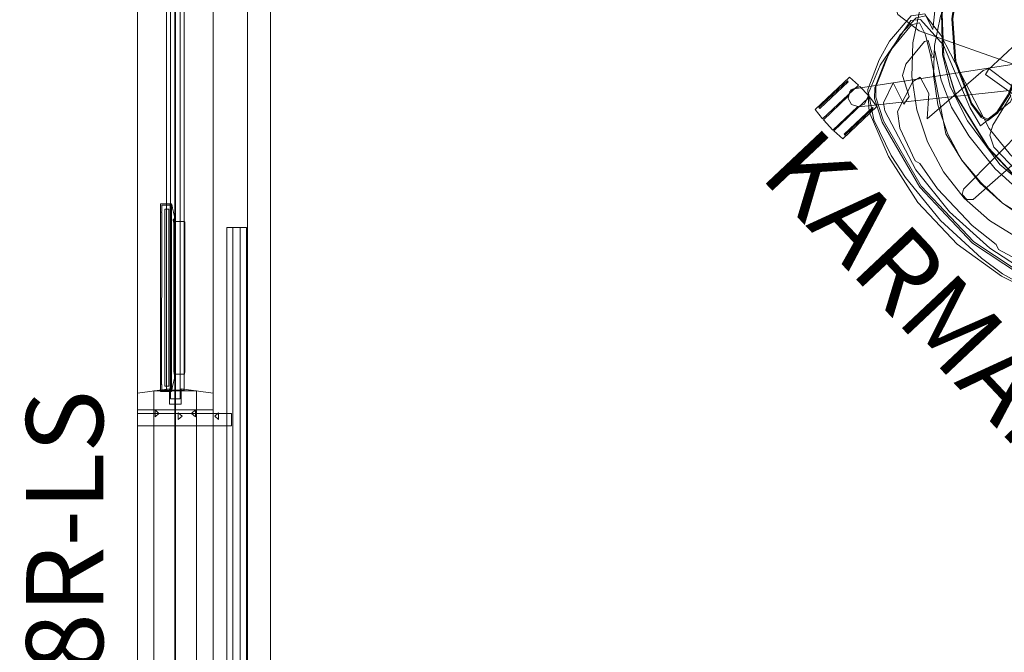
# Model space of a CAD drawing. Units: inches. Extents: x -2012 to -1773, y -721 to -380.
# Drawn here: x -2008 to -1957, y -508 to -475 of the extents above; entities that cross this region are included whole.
import ezdxf

# ---------------------------------------------------------------- set-up
doc = ezdxf.new("R2010")
doc.units = ezdxf.units.IN
doc.header["$LTSCALE"] = 2.257721
doc.header["$MEASUREMENT"] = 0
doc.linetypes.add('Dot', pattern=[6.35, 0, -6.35])
for name, color, linetype in [('A-FURN', 7, 'Continuous'), ('A-FURN-P-SKIN-T', 7, 'Continuous'), ('A-FURN-P-WALL-DOOR-T', 7, 'Continuous'), ('A-FURN-P-WALL-JNCT', 30, 'Continuous'), ('A-FURN-P-WALL-JNCT-T', 7, 'Continuous'), ('A-FURN-P-WALL-T', 7, 'Continuous'), ('AFUSE-3D-002-B', 7, 'Continuous'), ('AFUSE_3D_003-A', 7, 'Continuous'), ('AFUSE_3D_003_A', 7, 'Continuous'), ('CET color Black or White', 7, 'Continuous'), ('CET Default', 7, 'Continuous'), ('FURN-SEATING-TEXT', 7, 'Continuous'), ('KARMANARMCAP', 7, 'Continuous')]:
    doc.layers.add(name, color=color, linetype=linetype)
for name, color, linetype, true_color in [('AFUSE-3D-002-AA', 7, 'Continuous', 0x4f4d50), ('AFUSE-3D-002-C', 7, 'Continuous', 0x0f0e0c), ('AFUSE-3D-002-E', 7, 'Continuous', 0x4f4d50), ('AFUSE_3D_002_D', 7, 'Continuous', 0x7f7f7f), ('AFUSE_3D_003_BB', 7, 'Continuous', 0x0e1215), ('AFUSE_3D_007_A', 7, 'Continuous', 0x0e1215), ('ARM', 7, 'Continuous', 0x1c2124), ('BACK', 7, 'Continuous', 0x69827d), ('COLUMN_CAP', 7, 'Continuous', 0x0e1215), ('RING', 7, 'Continuous', 0x0e1215), ('seat', 7, 'Continuous', 0x748d86), ('SEATC', 7, 'Continuous', 0x0e1215)]:
    doc.layers.add(name, color=color, linetype=linetype, true_color=true_color)
doc.styles.add('Arial', font='arial.ttf')

# ---------------------------------------------------------------- blocks, each defined once
blk = doc.blocks.new('*C10')
at = {"layer": 'CET color Black or White', "linetype": 'Continuous', "lineweight": 0}
blk.add_lwpolyline([(0, -0.197), (9.174, -0.197), (9.174, 0), (0, 0), (0, -0.197)], close=True, dxfattribs=at)
blk = doc.blocks.new('*C4')
at = {"layer": 'CET Default', "linetype": 'Continuous', "lineweight": 0}
blk.add_blockref('*C10', (-3.636, 0.098), dxfattribs=at)
blk = doc.blocks.new('*C107')
at = {"layer": 'CET color Black or White', "linetype": 'Continuous', "lineweight": 0}
for points in [[(-3.601, 0.761), (-3.646, 0.761), (-3.69, 0.761), (-3.733, 0.761), (-3.774, 0.761), (-3.812, 0.761), (-3.846, 0.76), (-3.876, 0.76), (-3.901, 0.759), (-3.921, 0.759), (-3.936, 0.758), (-3.945, 0.758), (-3.948, 0.757), (-3.948, 0.256), (-3.948, 0.208), (-3.945, 0.207), (-3.938, 0.207), (-3.926, 0.206), (-3.91, 0.206), (-3.889, 0.205), (-3.865, 0.205), (-3.837, 0.205), (-3.807, 0.205), (-3.773, 0.204), (-3.738, 0.204), (-3.702, 0.204), (-3.665, 0.204), (3.605, 0.204), (3.652, 0.204), (3.699, 0.204), (3.744, 0.204), (3.787, 0.205), (3.827, 0.205), (3.862, 0.205), (3.894, 0.206), (3.92, 0.206), (3.941, 0.207), (3.957, 0.207), (3.966, 0.208), (3.969, 0.209), (3.969, 0.709), (3.969, 0.756), (3.965, 0.757), (3.955, 0.757), (3.937, 0.758), (3.914, 0.758), (3.883, 0.759), (3.848, 0.76), (3.807, 0.76), (3.762, 0.76), (3.714, 0.761), (3.662, 0.761), (3.609, 0.761), (3.555, 0.761), (-3.601, 0.761), (-3.601, 0.761)], [(-3.601, 0.761), (-3.646, 0.761), (-3.69, 0.761), (-3.733, 0.761), (-3.774, 0.761), (-3.812, 0.761), (-3.846, 0.76), (-3.876, 0.76), (-3.901, 0.759), (-3.921, 0.759), (-3.936, 0.758), (-3.945, 0.758), (-3.948, 0.757), (-3.948, 0.256), (-3.948, 0.208), (-3.945, 0.207), (-3.938, 0.207), (-3.926, 0.206), (-3.91, 0.206), (-3.889, 0.205), (-3.865, 0.205), (-3.837, 0.205), (-3.807, 0.205), (-3.773, 0.204), (-3.738, 0.204), (-3.702, 0.204), (-3.665, 0.204), (3.605, 0.204), (3.652, 0.204), (3.699, 0.204), (3.744, 0.204), (3.787, 0.205), (3.827, 0.205), (3.862, 0.205), (3.894, 0.206), (3.92, 0.206), (3.941, 0.207), (3.957, 0.207), (3.966, 0.208), (3.969, 0.209), (3.969, 0.709), (3.969, 0.756), (3.965, 0.757), (3.955, 0.757), (3.937, 0.758), (3.914, 0.758), (3.883, 0.759), (3.848, 0.76), (3.807, 0.76), (3.762, 0.76), (3.714, 0.761), (3.662, 0.761), (3.609, 0.761), (3.555, 0.761), (-3.601, 0.761), (-3.601, 0.761)], [(3.687, 0.235), (-3.732, 0.235), (-4.008, 0.17), (-4.033, 0.17), (-4.058, 0.17), (-4.083, 0.171), (-4.087, 0.171), (-4.027, 0.185), (-3.819, 0.235), (-3.851, 0.235), (-3.882, 0.235), (-3.912, 0.235), (-3.945, 0.235), (-3.977, 0.234), (-4.006, 0.234), (-4.033, 0.234), (-4.058, 0.234), (-4.083, 0.234), (-4.103, 0.233), (-4.135, 0.233), (-4.162, 0.232), (-4.184, 0.232), (-4.2, 0.231), (-4.209, 0.231), (-4.218, 0.23), (-4.22, 0.23), (-4.43, 0.18), (-4.649, 0.128), (-4.76, 0.102), (-4.862, 0.078), (-4.863, 0.078), (-4.863, 0.077), (-4.863, 0.007), (-4.863, 0.007), (-4.86, 0.006), (-4.854, 0.006), (-4.845, 0.005), (-4.837, 0.005), (-4.828, 0.004), (-4.81, 0.004), (-4.789, 0.003), (-4.764, 0.003), (-4.735, 0.002), (-4.715, 0.002), (-4.693, 0.002), (-4.67, 0.002), (-4.646, 0.002), (-4.621, 0.001), (-4.595, 0.001), (-4.569, 0.001), (-4.542, 0.001), (-4.515, 0.001), (-4.488, 0.001), (-4.46, 0.001), (-4.433, 0.001), (-4.406, 0.001), (-4.379, 0.001), (4.328, 0.001), (4.014, 0.083), (4.097, 0.083), (4.2, 0.056), (4.168, 0.043), (4.334, 0.001), (4.376, 0.001), (4.419, 0.001), (4.463, 0.001), (4.506, 0.001), (4.53, 0.001), (4.553, 0.001), (4.591, 0.002), (4.627, 0.002), (4.661, 0.002), (4.692, 0.002), (4.72, 0.003), (4.745, 0.003), (4.767, 0.004), (4.784, 0.004), (4.794, 0.005), (4.802, 0.005), (4.808, 0.005), (4.813, 0.006), (4.816, 0.006), (4.818, 0.007), (4.818, 0.007), (4.818, 0.007), (4.818, 0.077), (4.818, 0.078), (4.776, 0.088), (4.604, 0.128), (4.385, 0.18), (4.176, 0.23), (4.173, 0.23), (4.165, 0.231), (4.155, 0.231), (4.139, 0.232), (4.117, 0.232), (4.1, 0.233), (4.081, 0.233), (4.061, 0.233), (4.038, 0.234), (4.014, 0.234), (3.988, 0.234), (3.961, 0.234), (3.933, 0.234), (3.902, 0.235), (3.87, 0.235), (3.839, 0.235), (3.808, 0.235), (3.776, 0.235), (3.745, 0.235), (3.716, 0.235), (3.687, 0.235), (3.687, 0.235)], [(-4.387, 0.083), (-4.4, 0.083), (-4.419, 0.083), (-4.425, 0.083), (-4.43, 0.083), (-4.437, 0.083), (-4.454, 0.083), (-4.467, 0.083), (-4.469, 0.083), (-4.478, 0.083), (-4.482, 0.083), (-4.489, 0.083), (-4.526, 0.083), (-4.559, 0.083), (-4.565, 0.083), (-4.57, 0.083), (-4.576, 0.083), (-4.591, 0.083), (-4.605, 0.083), (-4.612, 0.083), (-4.616, 0.083), (-4.622, 0.083), (-4.653, 0.082), (-4.682, 0.082), (-4.687, 0.082), (-4.692, 0.082), (-4.697, 0.082), (-4.709, 0.082), (-4.72, 0.082), (-4.726, 0.082), (-4.729, 0.082), (-4.734, 0.082), (-4.758, 0.081), (-4.78, 0.081), (-4.783, 0.081), (-4.786, 0.081), (-4.789, 0.081), (-4.799, 0.081), (-4.808, 0.08), (-4.809, 0.08), (-4.81, 0.08), (-4.812, 0.08), (-4.815, 0.08), (-4.83, 0.08), (-4.84, 0.08), (-4.844, 0.079), (-4.847, 0.079), (-4.85, 0.079), (-4.853, 0.079), (-4.855, 0.079), (-4.856, 0.079), (-4.858, 0.079), (-4.859, 0.078), (-4.861, 0.078), (-4.861, 0.078), (-4.862, 0.078), (-4.863, 0.078), (-4.863, 0.078), (-4.863, 0.078), (-4.863, 0.078), (-4.863, 0.078), (-4.863, 0.077), (-4.863, 0.077), (-4.863, -0.423), (-4.863, -0.493), (-4.863, -0.493), (-4.861, -0.494), (-4.86, -0.494), (-4.856, -0.494), (-4.843, -0.495), (-4.827, -0.496), (-4.804, -0.496), (-4.776, -0.497), (-4.746, -0.497), (-4.702, -0.498), (-4.661, -0.498), (-4.649, -0.498), (-4.633, -0.498), (-4.6, -0.498), (-4.546, -0.499), (-4.536, -0.499), (-4.528, -0.499), (-4.513, -0.499), (-4.491, -0.499), (-4.484, -0.499), (-4.453, -0.499), (-4.439, -0.499), (-4.387, -0.499), (4.388, -0.499), (4.524, -0.499), (4.533, -0.499), (4.536, -0.499), (4.576, -0.499), (4.623, -0.498), (4.669, -0.498), (4.688, -0.498), (4.711, -0.498), (4.758, -0.497), (4.799, -0.496), (4.832, -0.495), (4.853, -0.495), (4.862, -0.494), (4.863, -0.493), (4.863, 0.007), (4.863, 0.077), (4.853, 0.079), (4.851, 0.079), (4.85, 0.079), (4.839, 0.08), (4.82, 0.08), (4.795, 0.081), (4.765, 0.081), (4.717, 0.082), (4.662, 0.082), (4.595, 0.083), (4.524, 0.083), (4.454, 0.083), (4.386, 0.083), (-4.387, 0.083), (-4.387, 0.083)], [(-4.397, 0.083), (-4.417, 0.082), (-4.423, 0.082), (-4.428, 0.082), (-4.434, 0.082), (-4.449, 0.082), (-4.463, 0.082), (-4.465, 0.082), (-4.471, 0.082), (-4.474, 0.082), (-4.481, 0.082), (-4.513, 0.082), (-4.541, 0.082), (-4.547, 0.082), (-4.551, 0.082), (-4.557, 0.082), (-4.558, 0.082), (-4.569, 0.082), (-4.579, 0.082), (-4.581, 0.082), (-4.587, 0.082), (-4.59, 0.082), (-4.596, 0.082), (-4.621, 0.082), (-4.646, 0.081), (-4.65, 0.082), (-4.654, 0.081), (-4.659, 0.081), (-4.66, 0.081), (-4.669, 0.081), (-4.678, 0.081), (-4.679, 0.081), (-4.684, 0.081), (-4.687, 0.081), (-4.691, 0.081), (-4.711, 0.081), (-4.729, 0.08), (-4.732, 0.08), (-4.735, 0.08), (-4.738, 0.08), (-4.739, 0.08), (-4.745, 0.08), (-4.751, 0.08), (-4.752, 0.08), (-4.755, 0.08), (-4.757, 0.08), (-4.76, 0.08), (-4.772, 0.08), (-4.78, 0.079), (-4.781, 0.079), (-4.784, 0.079), (-4.787, 0.079), (-4.79, 0.079), (-4.79, 0.079), (-4.791, 0.079), (-4.791, 0.079), (-4.791, 0.079), (-4.792, 0.079), (-4.793, 0.079), (-4.794, 0.079), (-4.796, 0.079), (-4.797, 0.078), (-4.798, 0.078), (-4.799, 0.078), (-4.799, 0.078), (-4.799, 0.078), (-4.799, 0.078), (-4.8, 0.078), (-4.8, 0.078), (-4.8, 0.078), (-4.8, 0.078), (-4.8, 0.077), (-4.8, 0.077), (-4.8, 0.077), (-4.8, 0.077), (-4.8, -0.36), (-4.8, -0.43), (-4.8, -0.431), (-4.799, -0.431), (-4.799, -0.431), (-4.799, -0.431), (-4.798, -0.431), (-4.794, -0.432), (-4.783, -0.432), (-4.77, -0.433), (-4.75, -0.433), (-4.726, -0.434), (-4.701, -0.434), (-4.662, -0.434), (-4.629, -0.435), (-4.618, -0.435), (-4.605, -0.435), (-4.603, -0.435), (-4.577, -0.435), (-4.531, -0.435), (-4.529, -0.435), (-4.521, -0.435), (-4.515, -0.435), (-4.503, -0.435), (-4.486, -0.435), (-4.483, -0.436), (-4.476, -0.435), (-4.46, -0.436), (-4.458, -0.435), (-4.45, -0.435), (-4.443, -0.435), (-4.442, -0.436), (-4.437, -0.435), (-4.434, -0.436), (-4.387, -0.435), (4.385, -0.436), (4.513, -0.436), (4.515, -0.435), (4.522, -0.435), (4.524, -0.435), (4.555, -0.435), (4.596, -0.435), (4.636, -0.435), (4.651, -0.435), (4.669, -0.435), (4.711, -0.434), (4.746, -0.433), (4.774, -0.433), (4.791, -0.432), (4.799, -0.431), (4.799, -0.431), (4.801, -0.43), (4.801, 0.007), (4.801, 0.077), (4.791, 0.079), (4.791, 0.079), (4.789, 0.079), (4.789, 0.079), (4.78, 0.079), (4.764, 0.08), (4.742, 0.08), (4.717, 0.081), (4.676, 0.081), (4.629, 0.082), (4.572, 0.082), (4.512, 0.082), (4.45, 0.082), (4.449, 0.082), (4.385, 0.082), (-4.385, 0.082), (-4.397, 0.083), (-4.397, 0.083)], [(-4.397, 0.083), (-4.417, 0.082), (-4.423, 0.082), (-4.428, 0.082), (-4.434, 0.082), (-4.449, 0.082), (-4.463, 0.082), (-4.465, 0.082), (-4.471, 0.082), (-4.474, 0.082), (-4.481, 0.082), (-4.513, 0.082), (-4.541, 0.082), (-4.547, 0.082), (-4.551, 0.082), (-4.557, 0.082), (-4.558, 0.082), (-4.569, 0.082), (-4.579, 0.082), (-4.581, 0.082), (-4.587, 0.082), (-4.59, 0.082), (-4.596, 0.082), (-4.621, 0.082), (-4.646, 0.081), (-4.65, 0.082), (-4.654, 0.081), (-4.659, 0.081), (-4.66, 0.081), (-4.669, 0.081), (-4.678, 0.081), (-4.679, 0.081), (-4.684, 0.081), (-4.687, 0.081), (-4.691, 0.081), (-4.711, 0.081), (-4.729, 0.08), (-4.732, 0.08), (-4.735, 0.08), (-4.738, 0.08), (-4.739, 0.08), (-4.745, 0.08), (-4.751, 0.08), (-4.752, 0.08), (-4.755, 0.08), (-4.757, 0.08), (-4.76, 0.08), (-4.772, 0.08), (-4.78, 0.079), (-4.781, 0.079), (-4.784, 0.079), (-4.787, 0.079), (-4.79, 0.079), (-4.79, 0.079), (-4.791, 0.079), (-4.791, 0.079), (-4.791, 0.079), (-4.792, 0.079), (-4.793, 0.079), (-4.794, 0.079), (-4.796, 0.079), (-4.797, 0.078), (-4.798, 0.078), (-4.799, 0.078), (-4.799, 0.078), (-4.799, 0.078), (-4.799, 0.078), (-4.8, 0.078), (-4.8, 0.078), (-4.8, 0.078), (-4.8, 0.078), (-4.8, 0.077), (-4.8, 0.077), (-4.8, 0.077), (-4.8, 0.077), (-4.8, -0.36), (-4.8, -0.43), (-4.8, -0.431), (-4.799, -0.431), (-4.799, -0.431), (-4.799, -0.431), (-4.798, -0.431), (-4.794, -0.432), (-4.783, -0.432), (-4.77, -0.433), (-4.75, -0.433), (-4.726, -0.434), (-4.701, -0.434), (-4.662, -0.434), (-4.629, -0.435), (-4.618, -0.435), (-4.605, -0.435), (-4.603, -0.435), (-4.577, -0.435), (-4.531, -0.435), (-4.529, -0.435), (-4.521, -0.435), (-4.515, -0.435), (-4.503, -0.435), (-4.486, -0.435), (-4.483, -0.436), (-4.476, -0.435), (-4.46, -0.436), (-4.458, -0.435), (-4.45, -0.435), (-4.443, -0.435), (-4.442, -0.436), (-4.437, -0.435), (-4.434, -0.436), (-4.387, -0.435), (4.385, -0.436), (4.513, -0.436), (4.515, -0.435), (4.522, -0.435), (4.524, -0.435), (4.555, -0.435), (4.596, -0.435), (4.636, -0.435), (4.651, -0.435), (4.669, -0.435), (4.711, -0.434), (4.746, -0.433), (4.774, -0.433), (4.791, -0.432), (4.799, -0.431), (4.799, -0.431), (4.801, -0.43), (4.801, 0.007), (4.801, 0.077), (4.791, 0.079), (4.791, 0.079), (4.789, 0.079), (4.789, 0.079), (4.78, 0.079), (4.764, 0.08), (4.742, 0.08), (4.717, 0.081), (4.676, 0.081), (4.629, 0.082), (4.572, 0.082), (4.512, 0.082), (4.45, 0.082), (4.449, 0.082), (4.385, 0.082), (-4.385, 0.082), (-4.397, 0.083), (-4.397, 0.083)]]:
    blk.add_lwpolyline(points, close=True, dxfattribs=at)
blk = doc.blocks.new('*C9')
at = {"layer": 'CET Default', "linetype": 'Continuous', "lineweight": 0}
blk.add_blockref('*C107', (0, -0.131), dxfattribs=at)
blk = doc.blocks.new('*C3')
at = {"layer": 'CET Default', "linetype": 'Continuous', "lineweight": 0}
for name, p in [('*C9', (0, 0)), ('*C4', (-0.95, -0.3))]:
    blk.add_blockref(name, p, dxfattribs=at)
blk = doc.blocks.new('*C19')
at = {"layer": 'AFUSE-3D-002-AA', "linetype": 'Continuous', "lineweight": 0}
blk.add_lwpolyline([(-7.546, 24.421), (-7.9, 24.331), (-8.095, 24.022), (-8.019, 23.632), (-1.93, 14.856), (-2.179, 14.856), (-2.184, 14.994), (-3.027, 14.876), (-6.764, 14.876), (-8.087, 15.243), (-8.553, 15.189), (-8.549, 13.961), (-8.087, 13.908), (-7.616, 14.016), (-7.491, 13.982), (-7.433, 12.576), (-7.301, 12.332), (-6.488, 12.537), (-6.253, 14.275), (-2.841, 14.275), (-2.184, 14.156), (-2.179, 14.295), (-1.782, 14.295), (-1.955, 13.788), (-2.291, 13.476), (-12.572, 9.843), (-12.759, 9.668), (-12.783, 9.304), (-12.55, 9.023), (-12.154, 8.975), (-1.842, 12.096), (-1.227, 12.022), (-0.726, 11.285), (-0.447, 0.384), (-0.339, 0.152), (0, 0.016), (0.339, 0.152), (0.507, 0.513), (0.726, 11.285), (0.986, 11.846), (1.842, 12.096), (12.295, 8.992), (12.55, 9.023), (12.783, 9.304), (12.759, 9.668), (12.468, 9.939), (2.291, 13.476), (1.837, 13.897), (1.864, 14.789), (8.046, 23.771), (8.095, 24.022), (7.9, 24.331), (7.546, 24.421), (7.198, 24.228), (0.69, 15.642), (0.149, 15.34), (-0.69, 15.642), (-7.322, 24.297), (-7.546, 24.421)], close=True, dxfattribs=at)
at = {"layer": 'AFUSE-3D-002-B', "linetype": 'Continuous', "lineweight": 0}
for points in [[(-8.592, 25.762), (-8.592, 23.739), (-8.531, 23.739), (-8.531, 25.762), (-8.592, 25.762)], [(-7.977, 26.03), (-7.977, 24.274), (-8.123, 23.923), (-7.932, 23.464), (-7.295, 23.464), (-7.104, 23.923), (-7.249, 24.272), (-7.249, 26.03), (-7.977, 26.03)], [(-6.695, 25.762), (-6.695, 23.739), (-6.635, 23.739), (-6.635, 25.762), (-6.695, 25.762)], [(6.634, 25.763), (6.634, 23.739), (6.694, 23.739), (6.694, 25.763), (6.634, 25.763)], [(7.248, 26.03), (7.248, 24.274), (7.103, 23.923), (7.294, 23.464), (7.931, 23.464), (8.121, 23.923), (7.977, 24.273), (7.977, 26.03), (7.248, 26.03)], [(8.531, 25.763), (8.531, 23.739), (8.591, 23.739), (8.591, 25.763), (8.531, 25.763)], [(-13.296, 11.282), (-13.296, 9.258), (-13.236, 9.258), (-13.236, 11.282), (-13.296, 11.282)], [(-12.682, 11.549), (-12.682, 9.793), (-12.827, 9.442), (-12.637, 8.983), (-11.999, 8.983), (-11.809, 9.442), (-11.954, 9.792), (-11.954, 11.549), (-12.682, 11.549)], [(-11.4, 11.282), (-11.4, 9.258), (-11.34, 9.258), (-11.34, 11.282), (-11.4, 11.282)], [(11.34, 11.281), (11.34, 9.257), (11.4, 9.257), (11.4, 11.281), (11.34, 11.281)], [(11.954, 11.549), (11.954, 9.792), (11.809, 9.442), (11.999, 8.983), (12.637, 8.983), (12.827, 9.442), (12.682, 9.791), (12.682, 11.549), (11.954, 11.549)], [(13.236, 11.281), (13.236, 9.257), (13.296, 9.257), (13.296, 11.281), (13.236, 11.281)], [(-0.364, 2.599), (-0.364, 0.843), (-0.509, 0.492), (-0.319, 0.033), (0.319, 0.033), (0.509, 0.492), (0.364, 0.842), (0.364, 2.599), (-0.364, 2.599)], [(-0.978, 2.332), (-0.978, 0.308), (-0.918, 0.308), (-0.918, 2.332), (-0.978, 2.332)], [(0.919, 2.332), (0.919, 0.308), (0.979, 0.308), (0.979, 2.332), (0.919, 2.332)]]:
    blk.add_lwpolyline(points, close=True, dxfattribs=at)
at = {"layer": 'AFUSE-3D-002-C', "linetype": 'Continuous', "lineweight": 0}
for points in [[(0, 25.2), (-2.873, 24.991), (-4.216, 24.739), (-6.179, 24.135), (-7.367, 23.381), (-8.019, 21.937), (-8.608, 19.202), (-8.304, 18.785), (-6.517, 18.831), (-3.231, 20.066), (-2.153, 20.312), (-1.911, 18.495), (-2.16, 17.947), (-3.912, 18.297), (-3.988, 17.999), (-3.963, 13.935), (-4.242, 10.283), (-5.625, 7.6), (-5.658, 7.139), (-5.535, 7.007), (-2.714, 7.006), (-2.622, 7.6), (-1.254, 10.102), (1.09, 10.102), (1.32, 9.983), (2.622, 7.6), (2.714, 7.006), (5.534, 7.006), (5.658, 7.139), (5.627, 7.596), (4.227, 10.422), (3.963, 13.935), (3.988, 17.999), (3.912, 18.297), (2.156, 17.946), (1.986, 18.332), (2.153, 20.312), (3.231, 20.066), (6.517, 18.831), (8.304, 18.785), (8.608, 19.202), (8.019, 21.937), (7.367, 23.381), (6.179, 24.135), (4.216, 24.739), (2.873, 24.991), (0, 25.2)], [(0, 24.543), (-2.802, 24.317), (-5.266, 23.714), (-6.47, 23.161), (-6.881, 22.082), (-5.7, 22.431), (-5.799, 21.964), (-6.825, 21.471), (-7.149, 20.936), (-7.331, 19.432), (-7.241, 19.244), (-6.59, 19.577), (-6.526, 19.723), (-3.09, 21.91), (-1.519, 22.235), (0, 22.326), (1.519, 22.235), (3.09, 21.91), (6.526, 19.723), (6.59, 19.577), (7.241, 19.244), (7.331, 19.432), (7.149, 20.936), (6.825, 21.471), (5.799, 21.964), (5.7, 22.431), (6.881, 22.082), (6.47, 23.161), (6.135, 23.392), (2.802, 24.317), (0, 24.543)]]:
    blk.add_lwpolyline(points, close=True, dxfattribs=at)
at = {"layer": 'AFUSE-3D-002-E', "linetype": 'Continuous', "lineweight": 0}
blk.add_lwpolyline([(-1.308, 24.17), (-2.89, 23.951), (-3.156, 24.033), (-4.578, 23.56), (-5.656, 22.933), (-6.089, 21.971), (-6.236, 21.293), (-6.149, 20.857), (-5.221, 21.109), (-4.317, 22.08), (-4.15, 18.24), (-4.014, 17.959), (-1.41, 17.507), (-1.408, 17.634), (1.409, 17.634), (1.41, 17.507), (4.014, 17.959), (4.15, 18.24), (4.317, 22.08), (5.221, 21.109), (6.149, 20.857), (6.236, 21.293), (5.656, 22.933), (4.937, 23.441), (3.156, 24.033), (2.89, 23.951), (1.308, 24.171), (-1.308, 24.17)], close=True, dxfattribs=at)
at = {"layer": 'AFUSE_3D_002_D', "linetype": 'Continuous', "lineweight": 0}
for points in [[(-1.575, 20.812), (-4.197, 20.166), (-6.083, 19.232), (-7.739, 17.796), (-8.552, 16.736), (-9.159, 15.664), (-9.521, 14.625), (-9.734, 13.162), (-8.969, 7.557), (-8.512, 5.878), (-8.075, 5.316), (-7.535, 4.951), (-6.258, 4.623), (-0.519, 4.42), (-0.379, 4.764), (-0.519, 5.093), (-6.254, 5.22), (-7.439, 5.53), (-7.885, 5.776), (-8.185, 6.245), (-8.618, 7.772), (-8.419, 7.839), (-7.903, 6.445), (-7.364, 6.09), (-6.646, 5.905), (6.646, 5.905), (7.364, 6.09), (7.903, 6.445), (8.419, 7.839), (8.618, 7.772), (8.185, 6.245), (7.885, 5.776), (7.439, 5.53), (6.254, 5.22), (0.519, 5.093), (0.379, 4.764), (0.519, 4.42), (6.258, 4.623), (7.535, 4.951), (8.075, 5.316), (8.512, 5.878), (9.024, 7.872), (9.673, 12.58), (9.521, 14.625), (9.159, 15.664), (8.552, 16.736), (7.739, 17.796), (6.083, 19.232), (4.197, 20.166), (1.041, 20.812), (-1.575, 20.812)], [(-0.874, 20.561), (-1.464, 20.291), (-1.744, 19.824), (-2.211, 18.101), (-2.339, 18.069), (-3.452, 15.783), (-3.413, 15.577), (-4.943, 11.838), (-6.639, 6.577), (-6.406, 6.269), (6.406, 6.269), (6.639, 6.577), (4.943, 11.838), (3.413, 15.577), (3.452, 15.783), (2.339, 18.069), (2.211, 18.101), (1.744, 19.824), (1.464, 20.291), (0.874, 20.561), (-0.874, 20.561)], [(-0.873, 20.558), (-1.462, 20.288), (-1.741, 19.823), (-2.209, 18.099), (-2.337, 18.067), (-3.475, 15.734), (-3.41, 15.577), (-4.94, 11.837), (-6.635, 6.578), (-6.405, 6.272), (6.405, 6.272), (6.635, 6.578), (4.94, 11.837), (3.41, 15.577), (3.449, 15.782), (2.337, 18.066), (2.209, 18.099), (1.741, 19.823), (1.462, 20.288), (0.873, 20.558), (-0.873, 20.558)], [(-2.46, 19.924), (-3.304, 19.837), (-5.475, 18.94), (-7.172, 17.551), (-7.986, 16.52), (-8.503, 15.579), (-8.882, 14.453), (-8.823, 13.968), (-8.384, 13.566), (-5.196, 13.608), (-4.68, 13.801), (-4.219, 14.288), (-2.291, 18.413), (-2.092, 19.212), (-2.138, 19.803), (-2.46, 19.924)], [(2.46, 19.924), (2.138, 19.803), (2.092, 19.212), (2.356, 18.149), (4.219, 14.288), (4.68, 13.801), (5.196, 13.608), (8.467, 13.642), (8.823, 13.968), (8.882, 14.453), (8.503, 15.579), (7.986, 16.52), (7.172, 17.551), (5.475, 18.94), (3.304, 19.837), (2.46, 19.924)], [(-8.361, 11.895), (-8.634, 11.65), (-8.694, 11.154), (-7.848, 7.58), (-7.621, 7.178), (-7.234, 7.07), (-6.832, 7.216), (-6.61, 7.535), (-5.578, 10.881), (-5.665, 11.318), (-5.994, 11.614), (-8.361, 11.895)], [(8.361, 11.895), (5.92, 11.547), (5.665, 11.318), (5.578, 10.881), (6.61, 7.535), (6.832, 7.216), (7.234, 7.07), (7.621, 7.178), (7.848, 7.58), (8.694, 11.154), (8.634, 11.65), (8.361, 11.895)]]:
    blk.add_lwpolyline(points, close=True, dxfattribs=at)
at = {"layer": 'AFUSE_3D_003-A', "linetype": 'Continuous', "lineweight": 0}
for points in [[(-8.651, 25.972), (-8.651, 23.528), (-8.036, 23.471), (-8.036, 26.03), (-8.651, 25.972)], [(-7.19, 26.03), (-7.19, 23.471), (-6.575, 23.528), (-6.575, 25.972), (-7.19, 26.03)], [(6.575, 25.973), (6.575, 23.529), (7.189, 23.471), (7.189, 26.03), (6.575, 25.973)], [(8.036, 26.03), (8.036, 23.471), (8.65, 23.529), (8.65, 25.973), (8.036, 26.03)], [(-13.356, 11.492), (-13.356, 9.048), (-12.741, 8.99), (-12.741, 11.549), (-13.356, 11.492)], [(-11.895, 11.549), (-11.895, 8.99), (-11.28, 9.048), (-11.28, 11.492), (-11.895, 11.549)], [(11.28, 11.491), (11.28, 9.047), (11.895, 8.99), (11.895, 11.549), (11.28, 11.491)], [(12.741, 11.549), (12.741, 8.99), (13.356, 9.047), (13.356, 11.491), (12.741, 11.549)], [(-1.038, 2.542), (-1.038, 0.098), (-0.423, 0.04), (-0.423, 2.599), (-1.038, 2.542)], [(0.423, 2.599), (0.423, 0.04), (1.038, 0.098), (1.038, 2.542), (0.423, 2.599)]]:
    blk.add_lwpolyline(points, close=True, dxfattribs=at)
at = {"layer": 'AFUSE_3D_003_A', "linetype": 'Continuous', "lineweight": 0}
blk.add_lwpolyline([(0, 14.443), (-0.689, 14.157), (-0.976, 13.463), (-0.901, 13.085), (-0.373, 12.557), (0.373, 12.557), (0.901, 13.085), (0.901, 13.841), (0.373, 14.368), (0, 14.443)], close=True, dxfattribs=at)
at = {"layer": 'AFUSE_3D_003_BB', "linetype": 'Continuous', "lineweight": 0}
blk.add_lwpolyline([(-0.143, 23.444), (-0.371, 23.204), (-0.602, 16.358), (-0.883, 16.124), (-1.489, 15.949), (-3.208, 16.375), (-3.591, 16.291), (-3.813, 16.001), (-3.839, 14.852), (-3.648, 14.035), (-9.746, 13.829), (-10.03, 13.38), (-9.746, 13.086), (-2.819, 12.853), (-2.708, 11.875), (-2.391, 11.675), (-0.636, 11.558), (-0.367, 3.595), (0, 3.443), (0.367, 3.595), (0.636, 11.558), (2.39, 11.675), (2.708, 11.875), (2.818, 12.853), (9.746, 13.086), (10.03, 13.536), (9.746, 13.829), (3.647, 14.035), (3.838, 14.852), (3.812, 16.001), (3.59, 16.291), (3.208, 16.375), (1.488, 15.949), (0.883, 16.124), (0.602, 16.358), (0.371, 23.204), (0.211, 23.444), (-0.143, 23.444)], close=True, dxfattribs=at)
blk.add_lwpolyline([(-0.143, 23.444), (-0.371, 23.204), (-0.602, 16.358), (-0.883, 16.124), (-1.489, 15.949), (-3.208, 16.375), (-3.591, 16.291), (-3.813, 16.001), (-3.839, 14.852), (-3.648, 14.035), (-9.746, 13.829), (-10.03, 13.38), (-9.746, 13.086), (-2.819, 12.853), (-2.708, 11.875), (-2.391, 11.675), (-0.636, 11.558), (-0.367, 3.595), (0, 3.443), (0.367, 3.595), (0.636, 11.558), (2.39, 11.675), (2.708, 11.875), (2.818, 12.853), (9.746, 13.086), (10.03, 13.536), (9.746, 13.829), (3.647, 14.035), (3.838, 14.852), (3.812, 16.001), (3.59, 16.291), (3.208, 16.375), (1.488, 15.949), (0.883, 16.124), (0.602, 16.358), (0.371, 23.204), (0.211, 23.444), (-0.143, 23.444)], close=True, dxfattribs=at)
at = {"layer": 'AFUSE_3D_007_A', "linetype": 'Continuous', "lineweight": 0}
for points in [[(-1.489, 25.403), (-4.271, 24.871), (-6.647, 24.006), (-7.541, 23.268), (-8.251, 21.79), (-8.587, 20.733), (-8.784, 19.016), (-8.364, 18.422), (-7.481, 18.682), (-8.969, 16.948), (-9.582, 15.865), (-9.947, 14.817), (-10.14, 13.675), (-10.131, 12.245), (-9.704, 9.022), (-8.997, 5.578), (-8.65, 4.599), (-8.121, 3.915), (-7.159, 3.458), (-3.743, 3.043), (0, 2.945), (3.744, 3.043), (7.159, 3.458), (8.121, 3.915), (8.65, 4.599), (8.997, 5.578), (9.704, 9.022), (10.131, 12.245), (10.14, 13.675), (9.947, 14.817), (9.582, 15.865), (8.969, 16.948), (7.481, 18.682), (8.364, 18.422), (8.784, 19.016), (8.587, 20.733), (8.251, 21.79), (7.541, 23.268), (6.647, 24.006), (4.271, 24.871), (1.489, 25.403), (-1.489, 25.403)], [(-1.489, 25.403), (-4.271, 24.871), (-6.647, 24.006), (-7.541, 23.268), (-8.251, 21.79), (-8.587, 20.733), (-8.784, 19.016), (-8.364, 18.422), (-7.481, 18.682), (-8.969, 16.948), (-9.582, 15.865), (-9.947, 14.817), (-10.14, 13.675), (-10.131, 12.245), (-9.704, 9.022), (-8.997, 5.578), (-8.65, 4.599), (-8.121, 3.915), (-7.159, 3.458), (-3.743, 3.043), (0, 2.945), (3.744, 3.043), (7.159, 3.458), (8.121, 3.915), (8.65, 4.599), (8.997, 5.578), (9.704, 9.022), (10.131, 12.245), (10.14, 13.675), (9.947, 14.817), (9.582, 15.865), (8.969, 16.948), (7.481, 18.682), (8.364, 18.422), (8.784, 19.016), (8.587, 20.733), (8.251, 21.79), (7.541, 23.268), (6.647, 24.006), (4.271, 24.871), (1.489, 25.403), (-1.489, 25.403)], [(-1.993, 24.697), (-5.793, 23.797), (-6.97, 23.243), (-7.354, 22.875), (-8.25, 20.707), (-8.421, 19.329), (-8.208, 18.949), (-7.544, 19.159), (-6.531, 19.72), (-6.416, 19.658), (-6.596, 19.547), (-6.606, 19.363), (-5.272, 20.176), (-3.896, 20.74), (-2.18, 21.107), (0, 21.29), (2.18, 21.107), (3.896, 20.74), (5.272, 20.176), (6.606, 19.363), (6.416, 19.658), (6.531, 19.72), (7.544, 19.159), (8.208, 18.949), (8.421, 19.329), (8.204, 21.077), (7.354, 22.875), (6.97, 23.243), (5.793, 23.797), (1.993, 24.697), (-1.993, 24.697)], [(-1.993, 24.697), (-5.793, 23.797), (-6.97, 23.243), (-7.354, 22.875), (-8.25, 20.707), (-8.421, 19.329), (-8.208, 18.949), (-7.544, 19.159), (-6.531, 19.72), (-6.416, 19.658), (-6.596, 19.547), (-6.606, 19.363), (-5.272, 20.176), (-3.896, 20.74), (-2.18, 21.107), (0, 21.29), (2.18, 21.107), (3.896, 20.74), (5.272, 20.176), (6.606, 19.363), (6.416, 19.658), (6.531, 19.72), (7.544, 19.159), (8.208, 18.949), (8.421, 19.329), (8.204, 21.077), (7.354, 22.875), (6.97, 23.243), (5.793, 23.797), (1.993, 24.697), (-1.993, 24.697)], [(-1.574, 20.798), (-4.191, 20.154), (-6.074, 19.222), (-7.726, 17.789), (-8.539, 16.73), (-9.145, 15.66), (-9.506, 14.623), (-9.72, 13.161), (-8.956, 7.549), (-8.503, 5.876), (-8.068, 5.314), (-7.529, 4.95), (-6.254, 4.623), (-0.519, 4.42), (-0.378, 4.764), (-0.518, 5.094), (-6.258, 5.219), (-7.448, 5.531), (-7.894, 5.777), (-8.194, 6.247), (-8.629, 7.771), (-8.408, 7.838), (-7.894, 6.444), (-7.355, 6.09), (-6.637, 5.906), (6.637, 5.906), (7.355, 6.09), (7.894, 6.444), (8.408, 7.838), (8.629, 7.771), (8.194, 6.247), (7.894, 5.777), (7.448, 5.531), (6.258, 5.219), (0.518, 5.094), (0.378, 4.764), (0.519, 4.42), (6.254, 4.623), (7.529, 4.95), (8.068, 5.314), (8.503, 5.876), (8.956, 7.549), (9.72, 13.161), (9.506, 14.623), (9.145, 15.66), (8.539, 16.73), (7.726, 17.789), (6.074, 19.222), (4.191, 20.154), (1.039, 20.798), (-1.574, 20.798)], [(-1.574, 20.798), (-4.191, 20.154), (-6.074, 19.222), (-7.726, 17.789), (-8.539, 16.73), (-9.145, 15.66), (-9.506, 14.623), (-9.72, 13.161), (-8.956, 7.549), (-8.503, 5.876), (-8.068, 5.314), (-7.529, 4.95), (-6.254, 4.623), (-0.519, 4.42), (-0.378, 4.764), (-0.518, 5.094), (-6.258, 5.219), (-7.448, 5.531), (-7.894, 5.777), (-8.194, 6.247), (-8.629, 7.771), (-8.408, 7.838), (-7.894, 6.444), (-7.355, 6.09), (-6.637, 5.906), (6.637, 5.906), (7.355, 6.09), (7.894, 6.444), (8.408, 7.838), (8.629, 7.771), (8.194, 6.247), (7.894, 5.777), (7.448, 5.531), (6.258, 5.219), (0.518, 5.094), (0.378, 4.764), (0.519, 4.42), (6.254, 4.623), (7.529, 4.95), (8.068, 5.314), (8.503, 5.876), (8.956, 7.549), (9.72, 13.161), (9.506, 14.623), (9.145, 15.66), (8.539, 16.73), (7.726, 17.789), (6.074, 19.222), (4.191, 20.154), (1.039, 20.798), (-1.574, 20.798)]]:
    blk.add_lwpolyline(points, close=True, dxfattribs=at)
at = {"layer": 'ARM', "linetype": 'Continuous', "lineweight": 0}
blk.add_lwpolyline([(-9.295, 19.475), (-10.244, 19.011), (-10.697, 18.642), (-11.192, 17.65), (-11.695, 15.442), (-11.59, 14.855), (-11.329, 14.745), (-10.843, 15.165), (-10.438, 15.879), (-10.156, 16.768), (-9.366, 16.515), (-7.075, 15.219), (-1.155, 11.468), (0, 11.239), (1.155, 11.468), (7.075, 15.219), (9.366, 16.515), (10.156, 16.768), (10.438, 15.879), (10.843, 15.165), (11.329, 14.745), (11.59, 14.855), (11.695, 15.442), (11.192, 17.65), (10.697, 18.642), (10.244, 19.011), (9.295, 19.475), (7.928, 19.249), (2.953, 16.69), (1.296, 16.07), (0.7, 16.278), (0.531, 15.869), (0.267, 15.68), (-0.267, 15.68), (-0.531, 15.869), (-0.702, 16.279), (-1.296, 16.07), (-2.953, 16.69), (-7.928, 19.249), (-9.295, 19.475)], close=True, dxfattribs=at)
at = {"layer": 'BACK', "linetype": 'Continuous', "lineweight": 0}
blk.add_lwpolyline([(-1.992, 24.791), (-5.789, 23.891), (-6.955, 23.343), (-7.354, 22.956), (-8.014, 21.559), (-8.447, 20.124), (-8.525, 18.899), (-8.255, 18.461), (-6.994, 18.584), (-1.735, 20.082), (0, 20.21), (1.735, 20.082), (6.993, 18.584), (8.254, 18.46), (8.525, 18.899), (8.447, 20.124), (8.014, 21.559), (7.354, 22.956), (6.955, 23.343), (5.789, 23.891), (1.992, 24.791), (-1.992, 24.791)], close=True, dxfattribs=at)
at = {"layer": 'COLUMN_CAP', "linetype": 'Continuous', "lineweight": 0}
for points in [[(-0.373, 14.359), (-0.901, 13.831), (-0.901, 13.085), (-0.373, 12.557), (0, 12.483), (0.689, 12.768), (0.975, 13.458), (0.689, 14.148), (0.373, 14.359), (-0.373, 14.359)], [(-0.373, 14.348), (-0.901, 13.82), (-0.901, 13.074), (-0.373, 12.546), (0, 12.472), (0.689, 12.757), (0.975, 13.447), (0.689, 14.136), (0.373, 14.348), (-0.373, 14.348)]]:
    blk.add_lwpolyline(points, close=True, dxfattribs=at)
at = {"layer": 'KARMANARMCAP', "linetype": 'Continuous', "lineweight": 0}
for points in [[(-11.568, 18.324), (-12.014, 18.144), (-12.449, 17.604), (-12.898, 14.012), (-12.957, 10.225), (-12.556, 9.693), (-11.024, 9.193), (-10.441, 9.195), (-9.959, 9.598), (-9.119, 13.628), (-8.698, 17.201), (-8.743, 17.84), (-9.11, 18.319), (-9.626, 18.438), (-11.568, 18.324)], [(9.626, 18.438), (9.11, 18.319), (8.743, 17.84), (8.698, 17.201), (9.119, 13.628), (9.875, 10.002), (10.087, 9.491), (10.441, 9.195), (11.024, 9.193), (12.556, 9.693), (12.957, 10.225), (12.898, 14.012), (12.449, 17.604), (12.014, 18.144), (11.332, 18.42), (9.626, 18.438)], [(-11.257, 18.276), (-11.947, 18.011), (-12.257, 17.717), (-12.437, 17.23), (-12.824, 14.01), (-12.864, 10.707), (-12.769, 10.196), (-12.497, 9.811), (-11.024, 9.329), (-10.453, 9.314), (-10.115, 9.555), (-9.9, 10.047), (-9.161, 13.637), (-8.746, 17.201), (-8.809, 17.801), (-9.284, 18.343), (-11.257, 18.276)], [(9.641, 18.331), (9.185, 18.23), (8.809, 17.801), (8.746, 17.201), (9.161, 13.637), (9.9, 10.047), (10.115, 9.554), (10.453, 9.314), (11.024, 9.329), (12.497, 9.811), (12.869, 10.336), (12.824, 14.009), (12.437, 17.23), (12.257, 17.717), (11.947, 18.011), (11.257, 18.276), (9.641, 18.331)]]:
    blk.add_lwpolyline(points, close=True, dxfattribs=at)
at = {"layer": 'RING', "linetype": 'Continuous', "lineweight": 0}
for points in [[(0, 23.498), (-1.743, 23.345), (-3.434, 22.892), (-5.02, 22.153), (-6.454, 21.149), (-7.691, 19.911), (-8.695, 18.478), (-9.434, 16.892), (-9.888, 15.201), (-10.04, 13.458), (-9.888, 11.714), (-9.434, 10.024), (-8.695, 8.438), (-7.691, 7.004), (-6.454, 5.767), (-5.02, 4.763), (-3.434, 4.023), (-1.743, 3.57), (0, 3.418), (1.743, 3.57), (3.434, 4.023), (5.02, 4.763), (6.454, 5.767), (7.691, 7.004), (8.695, 8.438), (9.434, 10.024), (9.888, 11.714), (10.04, 13.458), (9.888, 15.201), (9.434, 16.892), (8.695, 18.478), (7.691, 19.911), (6.454, 21.149), (5.02, 22.153), (3.434, 22.892), (1.743, 23.345), (0, 23.498)], [(0, 23.498), (-1.743, 23.345), (-3.434, 22.892), (-5.02, 22.153), (-6.454, 21.149), (-7.691, 19.911), (-8.695, 18.478), (-9.434, 16.892), (-9.888, 15.201), (-10.04, 13.458), (-9.888, 11.714), (-9.434, 10.024), (-8.695, 8.438), (-7.691, 7.004), (-6.454, 5.767), (-5.02, 4.763), (-3.434, 4.023), (-1.743, 3.57), (0, 3.418), (1.743, 3.57), (3.434, 4.023), (5.02, 4.763), (6.454, 5.767), (7.691, 7.004), (8.695, 8.438), (9.434, 10.024), (9.888, 11.714), (10.04, 13.458), (9.888, 15.201), (9.434, 16.892), (8.695, 18.478), (7.691, 19.911), (6.454, 21.149), (5.02, 22.153), (3.434, 22.892), (1.743, 23.345), (0, 23.498)], [(0, 22.368), (-1.547, 22.232), (-3.047, 21.83), (-4.455, 21.174), (-5.727, 20.283), (-6.825, 19.185), (-7.716, 17.913), (-8.373, 16.505), (-8.775, 15.005), (-8.91, 13.458), (-8.775, 11.911), (-8.373, 10.41), (-7.716, 9.003), (-6.825, 7.731), (-5.727, 6.632), (-4.455, 5.741), (-3.047, 5.085), (-1.547, 4.683), (0, 4.548), (1.547, 4.683), (3.047, 5.085), (4.455, 5.741), (5.727, 6.632), (6.825, 7.731), (7.716, 9.003), (8.373, 10.41), (8.775, 11.911), (8.91, 13.458), (8.775, 15.005), (8.373, 16.505), (7.716, 17.913), (6.825, 19.185), (5.727, 20.283), (4.455, 21.174), (3.047, 21.83), (1.547, 22.232), (0, 22.368)], [(0, 22.368), (-1.547, 22.232), (-3.047, 21.83), (-4.455, 21.174), (-5.727, 20.283), (-6.825, 19.185), (-7.716, 17.913), (-8.373, 16.505), (-8.775, 15.005), (-8.91, 13.458), (-8.775, 11.911), (-8.373, 10.41), (-7.716, 9.003), (-6.825, 7.731), (-5.727, 6.632), (-4.455, 5.741), (-3.047, 5.085), (-1.547, 4.683), (0, 4.548), (1.547, 4.683), (3.047, 5.085), (4.455, 5.741), (5.727, 6.632), (6.825, 7.731), (7.716, 9.003), (8.373, 10.41), (8.775, 11.911), (8.91, 13.458), (8.775, 15.005), (8.373, 16.505), (7.716, 17.913), (6.825, 19.185), (5.727, 20.283), (4.455, 21.174), (3.047, 21.83), (1.547, 22.232), (0, 22.368)]]:
    blk.add_lwpolyline(points, close=True, dxfattribs=at)
at = {"layer": 'seat', "linetype": 'Continuous', "lineweight": 0}
blk.add_lwpolyline([(0, 20.96), (-2.804, 20.63), (-4.719, 20.059), (-6.197, 19.206), (-7.793, 17.768), (-8.605, 16.701), (-9.178, 15.695), (-9.537, 14.704), (-9.812, 13.26), (-9.45, 9.704), (-8.8, 6.423), (-8.517, 5.7), (-8.029, 5.059), (-7.523, 4.785), (-6.449, 4.472), (-3.737, 4.303), (3.737, 4.303), (6.449, 4.472), (7.523, 4.785), (8.029, 5.059), (8.517, 5.7), (8.8, 6.423), (9.45, 9.704), (9.812, 13.26), (9.537, 14.705), (9.178, 15.695), (8.605, 16.701), (7.793, 17.768), (6.197, 19.206), (4.719, 20.059), (2.804, 20.63), (0, 20.96)], close=True, dxfattribs=at)
at = {"layer": 'SEATC', "linetype": 'Continuous', "lineweight": 0}
for points in [[(-2.45, 19.986), (-3.313, 19.895), (-5.502, 18.99), (-7.209, 17.591), (-8.029, 16.554), (-8.552, 15.605), (-8.94, 14.458), (-8.877, 13.934), (-8.408, 13.506), (-5.188, 13.549), (-4.652, 13.75), (-4.175, 14.254), (-2.236, 18.403), (-2.036, 19.218), (-2.086, 19.849), (-2.45, 19.986)], [(2.45, 19.986), (2.086, 19.849), (2.036, 19.218), (2.317, 18.073), (4.175, 14.254), (4.652, 13.75), (5.188, 13.549), (8.495, 13.586), (8.877, 13.934), (8.94, 14.458), (8.552, 15.605), (8.029, 16.554), (7.209, 17.591), (5.502, 18.99), (3.313, 19.895), (2.45, 19.986)], [(-8.379, 11.956), (-8.683, 11.685), (-8.748, 11.152), (-7.896, 7.554), (-7.652, 7.125), (-7.231, 7.007), (-6.801, 7.164), (-6.563, 7.504), (-5.523, 10.878), (-5.617, 11.35), (-5.972, 11.672), (-8.379, 11.956)], [(8.379, 11.956), (5.895, 11.602), (5.617, 11.35), (5.523, 10.878), (6.563, 7.504), (6.801, 7.164), (7.231, 7.007), (7.652, 7.125), (7.896, 7.554), (8.748, 11.152), (8.683, 11.685), (8.379, 11.956)]]:
    blk.add_lwpolyline(points, close=True, dxfattribs=at)
at = {"layer": 'FURN-SEATING-TEXT', "linetype": 'Continuous', "style": 'Arial'}
blk.add_attdef('ITEXT', (8.169, 30.479), '', height=4, rotation=180, dxfattribs=at).dxf.unprotected_set("ltscale", 0)
blk = doc.blocks.new('*C63')
at = {"layer": 'A-FURN-P-WALL-JNCT', "linetype": 'Continuous', "lineweight": 0}
blk.add_line((0.145, 0.348), (0.145, 2.044), dxfattribs=at)
for points in [[(0.145, 2.244), (-0.032, 2.244), (0.145, 2.044), (0.322, 2.244), (0.145, 2.244)], [(0, 1.048), (-0.177, 1.048), (0, 0.848), (0.177, 1.048), (0, 1.048)], [(0.145, 0.148), (0.322, 0.148), (0.145, 0.348), (-0.032, 0.148), (0.145, 0.148)], [(0, -1.048), (0.177, -1.048), (0, -0.848), (-0.177, -1.048), (0, -1.048)]]:
    blk.add_lwpolyline(points, close=True, dxfattribs=at)
at = {"layer": 'A-FURN-P-WALL-JNCT-T', "linetype": 'Continuous', "style": 'Arial'}
blk.add_attdef('ITEXT', (0.145, 1.196), '', height=4, dxfattribs=at).dxf.unprotected_set("ltscale", 0)
at = {"layer": 'A-FURN-P-WALL-T', "linetype": 'Continuous', "style": 'Arial'}
blk.add_attdef('ITEXT', (0.145, 1.196), '', height=4, dxfattribs=at).dxf.unprotected_set("ltscale", 0)
blk.add_attdef('ITEXT', (0.145, 1.196), '', height=4, dxfattribs=at).dxf.unprotected_set("ltscale", 0)
blk = doc.blocks.new('*C14')
at = {"layer": 'CET color Black or White', "linetype": 'Continuous', "lineweight": 0}
for points in [[(108.611, 2.218), (108.376, 0.554), (109.172, 0.554), (109.172, -0.055), (108.376, -0.055), (108.611, -1.719), (109.477, -1.719), (109.477, 2.218), (108.611, 2.218)], [(0.462, 0.712), (0.462, -0.213), (108.444, -0.213), (108.444, 0.712), (0.462, 0.712)], [(0.462, 0.712), (0.462, -0.213), (108.444, -0.213), (108.444, 0.712), (0.462, 0.712)], [(72.656, 0.5), (72.656, 0), (108.906, 0), (108.906, 0.5), (72.656, 0.5)]]:
    blk.add_lwpolyline(points, close=True, dxfattribs=at)
at = {"layer": 'A-FURN-P-WALL-T', "linetype": 'Continuous', "style": 'Arial'}
blk.add_attdef('ITEXT', (54.453, 0.25), '', height=4, rotation=180, dxfattribs=at).dxf.unprotected_set("ltscale", 0)
blk.add_attdef('ITEXT', (54.453, 0.25), '', height=4, rotation=180, dxfattribs=at).dxf.unprotected_set("ltscale", 0)
blk.add_attdef('ITEXT', (54.453, 0.25), '', height=4, rotation=180, dxfattribs=at).dxf.unprotected_set("ltscale", 0)
blk.add_attdef('ITEXT', (54.453, 0.25), '', height=4, rotation=180, dxfattribs=at).dxf.unprotected_set("ltscale", 0)
blk.add_attdef('ITEXT', (54.453, 0.25), '', height=4, rotation=180, dxfattribs=at).dxf.unprotected_set("ltscale", 0)
blk.add_attdef('ITEXT', (54.453, 0.25), '', height=4, rotation=180, dxfattribs=at).dxf.unprotected_set("ltscale", 0)
blk.add_attdef('ITEXT', (54.453, 0.25), '', height=4, rotation=180, dxfattribs=at).dxf.unprotected_set("ltscale", 0)
blk.add_attdef('ITEXT', (54.453, 0.25), '', height=4, rotation=180, dxfattribs=at).dxf.unprotected_set("ltscale", 0)
blk.add_attdef('ITEXT', (54.453, 0.25), '', height=4, rotation=180, dxfattribs=at).dxf.unprotected_set("ltscale", 0)
blk = doc.blocks.new('*C90')
at = {"layer": 'CET color Black or White', "linetype": 'Continuous', "lineweight": 0}
for points in [[(0, 3.938), (0, -0.709), (40, -0.709), (40, 3.938), (0, 3.938)], [(39.354, 3.938), (39.354, 0), (40, 0), (40, 3.938), (39.354, 3.938)], [(-1.163, 3.076), (-1.163, 0.862), (41.162, 0.862), (41.162, 3.076), (-1.163, 3.076)], [(0, 0), (0, -1.78), (75, -1.78), (75, 0), (0, 0)], [(39.354, 0), (39.354, -0.949), (40, -0.949), (40, 0), (39.354, 0)], [(10, -0.71), (10, -1.72), (49.646, -1.72), (49.646, -0.71), (10, -0.71)], [(10, -1.019), (10, -1.394), (49.646, -1.394), (49.646, -1.019), (10, -1.019)]]:
    blk.add_lwpolyline(points, close=True, dxfattribs=at)
at = {"layer": 'A-FURN-P-SKIN-T', "linetype": 'Continuous', "style": 'Arial'}
blk.add_attdef('ITEXT', (23.7, 14.162), '', height=4, rotation=180, dxfattribs=at).dxf.unprotected_set("ltscale", 0)
at = {"layer": 'A-FURN-P-WALL-DOOR-T', "linetype": 'Continuous', "style": 'Arial'}
for p in [(7.559, 5.714), (20, 1.969), (20, 1.969), (20, 1.969), (20, 1.969), (20, 1.969), (0, -3)]:
    blk.add_attdef('ITEXT', p, '', height=4, dxfattribs=at).dxf.unprotected_set("ltscale", 0)
blk.add_attdef('ITEXT', (27.4, -4.214), '', height=4, rotation=180, dxfattribs=at).dxf.unprotected_set("ltscale", 0)
blk = doc.blocks.new('*C27')
at = {"layer": 'CET color Black or White', "linetype": 'Continuous', "lineweight": 0}
blk.add_lwpolyline([(0, -147.441), (114.008, -147.441), (114.008, 0), (0, 0), (0, -147.441)], close=True, dxfattribs=at)
blk = doc.blocks.new('*C36')
at = {"layer": 'CET color Black or White', "linetype": 'Continuous', "lineweight": 0}
blk.add_lwpolyline([(0, -150.436), (115.9, -150.436), (115.9, 0), (0, 0), (0, -150.436)], close=True, dxfattribs=at)
blk = doc.blocks.new('*C89')
at = {"layer": 'CET color Black or White', "linetype": 'Continuous', "lineweight": 0}
blk.add_line((220.063, 339.637), (220.063, 0), dxfattribs=at)
blk = doc.blocks.new('*C87')
at = {"layer": 'CET color Black or White', "linetype": 'Continuous', "lineweight": 35}
blk.add_lwpolyline([(0, -337.679), (0, 0), (218.104, 0), (218.104, -337.679), (0, -337.679)], close=True, dxfattribs=at)
at = {"layer": 'CET color Black or White', "linetype": 'Dot', "lineweight": 35}
blk.add_lwpolyline([(0, -337.679), (0, 0), (218.104, 0), (218.104, -337.679), (0, -337.679)], close=True, dxfattribs=at)
blk.add_lwpolyline([(0, -337.679), (0, 0), (218.104, 0), (218.104, -337.679), (0, -337.679)], close=True, dxfattribs=at)
blk.add_lwpolyline([(0, -337.679), (0, 0), (218.104, 0), (218.104, -337.679), (0, -337.679)], close=True, dxfattribs=at)
blk.add_lwpolyline([(0, -337.679), (0, 0), (218.104, 0), (218.104, -337.679), (0, -337.679)], close=True, dxfattribs=at)
blk.add_lwpolyline([(0, -337.679), (0, 0), (218.104, 0), (218.104, -337.679), (0, -337.679)], close=True, dxfattribs=at)
blk.add_lwpolyline([(0, -337.679), (0, 0), (218.104, 0), (218.104, -337.679), (0, -337.679)], close=True, dxfattribs=at)
blk.add_lwpolyline([(0, -337.679), (0, 0), (218.104, 0), (218.104, -337.679), (0, -337.679)], close=True, dxfattribs=at)

msp = doc.modelspace()

# ---------------------------------------------------------------- block references
at = {"layer": 'A-FURN', "linetype": 'Continuous', "lineweight": 0, "rotation": 89.99999999998535}
msp.add_blockref('*C63', (-1998.788, -495.765), dxfattribs=at)
at = {"layer": 'CET Default', "linetype": 'Continuous', "lineweight": 0}
for name, p, rotation in [('*C89', (-1781.89, -381.123), 179.9999999999856), ('*C87', (-1999.995, -381.123), 359.9999999999854), ('*C14', (-2000.234, -385.965), 269.9999999999856), ('*C3', (-2000.127, -489.618), 269.9999999999407)]:
    msp.add_blockref(name, p, dxfattribs=dict(at, rotation=rotation))
for name, p in [('*C36', (-1998.016, -386.26)), ('*C27', (-1995.052, -387.3))]:
    msp.add_blockref(name, p, dxfattribs=at)
at = {"layer": 'CET Default', "linetype": 'Continuous', "lineweight": 0, "rotation": 133.324575733243}
msp.add_blockref('*C19', (-1941.94, -468.332), dxfattribs=at).add_auto_attribs({'ITEXT': 'KARMAN'})
at = {"layer": 'CET Default', "linetype": 'Continuous', "lineweight": 0}
ref = msp.add_blockref('*C90', (-1998.015, -535.62), dxfattribs=dict(at, rotation=89.99999999998585))
ref.add_attrib('ITEXT', 'W40/108R-LS', (-2003.729, -528.061), dxfattribs={"layer": 'A-FURN-P-WALL-DOOR-T', "linetype": 'Continuous', "height": 4, "rotation": 90, "style": 'Arial'}).dxf.unprotected_set("ltscale", 0)

doc.saveas('drawing.dxf')
